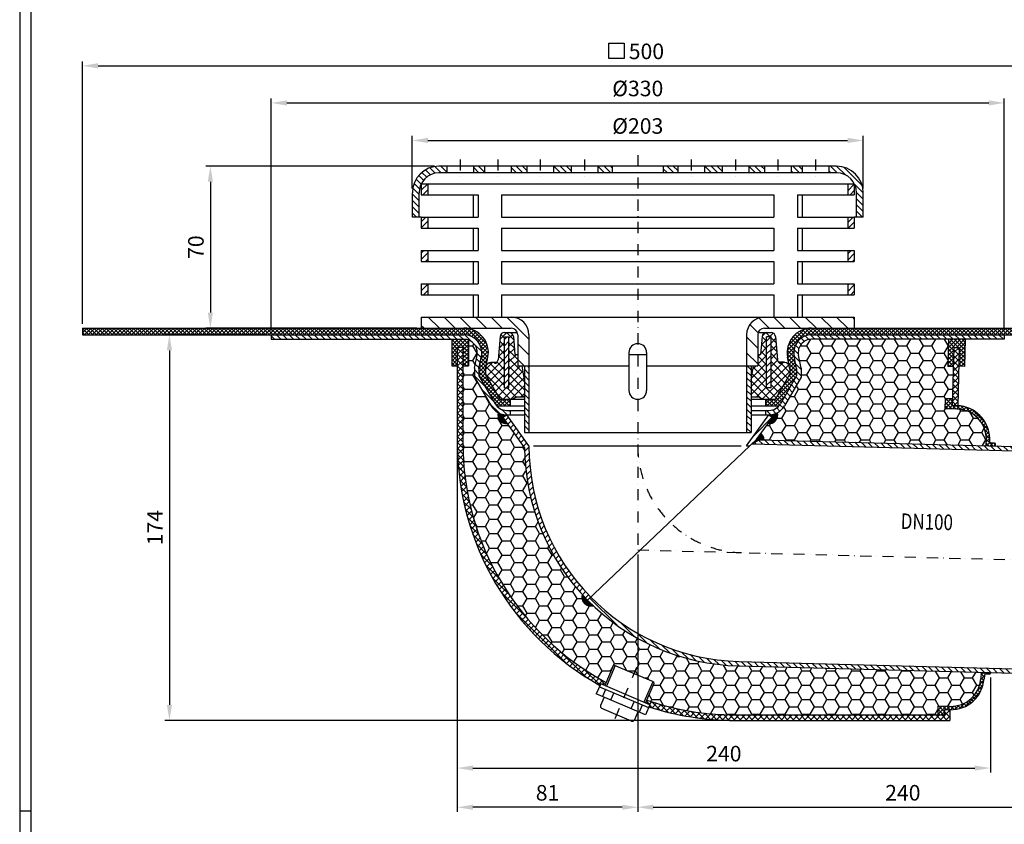
# Model space of a CAD drawing. Extents: x 0 to 3325, y 0 to 4825.
# Drawn here: x 0 to 2217, y 1020 to 2830 of the extents above; entities that cross this region are included whole.
import ezdxf

# ---------------------------------------------------------------- set-up
doc = ezdxf.new("R2010")
doc.units = 0
doc.header["$LTSCALE"] = 50
doc.header["$MEASUREMENT"] = 0
doc.linetypes.add('STRICHPUNKT', pattern=[1, 0.5, -0.25, 0, -0.25])
for name, color, linetype in [('BEM', 7, 'Continuous'), ('HILF', 2, 'Continuous'), ('MITTEL', 2, 'STRICHPUNKT'), ('SCHRAFF', 7, 'Continuous'), ('STEMPEL', 3, 'Continuous'), ('TEXT', 7, 'Continuous')]:
    doc.layers.add(name, color=color, linetype=linetype)
doc.styles.add('GREEKS', font='SIMPLEX.shx', dxfattribs={"width": 0.8})
doc.styles.get("Standard").update_dxf_attribs({"font": 'simplex.shx', "width": 0.8})
doc.dimstyles.get("Standard").update_dxf_attribs({"dimtxt": 0.18, "dimasz": 0.18, "dimexe": 0.18, "dimexo": 0.0625, "dimgap": 0.09, "dimtad": 0, "dimtih": 1, "dimtoh": 1, "dimdec": 4, "dimzin": 0, "dimdsep": 46, "dimtxsty": 'Standard', "dimcen": 0.09, "dimadec": 0, "dimazin": 0, "dimtfac": 1, "dimtdec": 4, "dimtofl": 0, "dimtmove": 0, "dimatfit": 3, "dimfxl": 0, "dimtolj": 1, "dimtzin": 0, "dimarcsym": 0})
pattern_1 = [(0, (-432.83895, 261.16553), (0, 0.5), [])]
pattern_2 = [(45, (-432.839, 261.166), (-7.071068, 7.071068), [])]
pattern_3 = [(135, (-432.839, 261.166), (-7.071068, -7.071068), [])]

# ---------------------------------------------------------------- blocks, each defined once
blk = doc.blocks.new('*D1')
at = {"layer": 'BEM', "color": 0, "lineweight": -2}
for p, q in [((2119.3, 4383.5), (3172.2, 4383.5)), ((3162.2, 4348.5), (3162.2, 218.5)), ((3020.3, 183.5), (3172.2, 183.5))]:
    blk.add_line(p, q, dxfattribs=at)
at = {"layer": 'BEM', "color": 0}
for points in [[(3156.4, 4348.5), (3168, 4348.5), (3162.2, 4383.5)], [(3156.4, 218.5), (3168, 218.5), (3162.2, 183.5)]]:
    blk.add_solid(points, dxfattribs=at)
at = {"layer": 'Defpoints', "color": 0}
for p in [(2109.3, 4383.5), (3010.3, 183.5), (3162.2, 183.5)]:
    blk.add_point(p, dxfattribs=at)
at = {"layer": 'BEM', "color": 1, "insert": (3129.7, 2283.5), "char_height": 35, "attachment_point": 5, "rotation": 90}
blk.add_mtext('\\A1;4200', dxfattribs=at)
blk = doc.blocks.new('*D3')
at = {"layer": 'BEM', "color": 0, "lineweight": -2}
for p, q in [((883.9, 2450.6), (883.9, 2568.5)), ((918.9, 2558.5), (1863.9, 2558.5)), ((1898.9, 2450.6), (1898.9, 2568.5))]:
    blk.add_line(p, q, dxfattribs=at)
at = {"layer": 'BEM', "color": 0}
for points in [[(918.9, 2564.3), (918.9, 2552.6), (883.9, 2558.5)], [(1863.9, 2564.3), (1863.9, 2552.6), (1898.9, 2558.5)]]:
    blk.add_solid(points, dxfattribs=at)
at = {"layer": 'Defpoints', "color": 0}
for p in [(1898.9, 2558.5), (883.9, 2440.6), (1898.9, 2440.6)]:
    blk.add_point(p, dxfattribs=at)
at = {"layer": 'BEM', "color": 1, "insert": (1391.4, 2591), "char_height": 35, "attachment_point": 5}
blk.add_mtext('\\A1;%%c203', dxfattribs=at)
blk = doc.blocks.new('*D4')
at = {"layer": 'BEM', "color": 0, "lineweight": -2}
for p, q in [((141.4, 2146.2), (141.4, 2736.4)), ((176.4, 2726.4), (2606.4, 2726.4)), ((2641.4, 2146.2), (2641.4, 2736.4))]:
    blk.add_line(p, q, dxfattribs=at)
at = {"layer": 'BEM', "color": 0}
for points in [[(176.4, 2732.2), (176.4, 2720.6), (141.4, 2726.4)], [(2606.4, 2732.2), (2606.4, 2720.6), (2641.4, 2726.4)]]:
    blk.add_solid(points, dxfattribs=at)
at = {"layer": 'Defpoints', "color": 0}
for p in [(2641.4, 2726.4), (141.4, 2136.2), (2641.4, 2136.2)]:
    blk.add_point(p, dxfattribs=at)
at = {"layer": 'BEM', "color": 1, "insert": (1410.9, 2758.9), "char_height": 35, "attachment_point": 5}
blk.add_mtext('\\A1;500', dxfattribs=at)
blk = doc.blocks.new('*D5')
at = {"layer": 'BEM', "color": 0, "lineweight": -2}
for p, q in [((566.4, 2131.2), (566.4, 2652.9)), ((601.4, 2642.9), (2181.4, 2642.9)), ((2216.4, 2131.2), (2216.4, 2652.9))]:
    blk.add_line(p, q, dxfattribs=at)
at = {"layer": 'BEM', "color": 0}
for points in [[(601.4, 2648.7), (601.4, 2637.1), (566.4, 2642.9)], [(2181.4, 2648.7), (2181.4, 2637.1), (2216.4, 2642.9)]]:
    blk.add_solid(points, dxfattribs=at)
at = {"layer": 'Defpoints', "color": 0}
for p in [(2216.4, 2642.9), (566.4, 2121.2), (2216.4, 2121.2)]:
    blk.add_point(p, dxfattribs=at)
at = {"layer": 'BEM', "color": 1, "insert": (1391.4, 2675.4), "char_height": 35, "attachment_point": 5}
blk.add_mtext('\\A1;%%c330', dxfattribs=at)
blk = doc.blocks.new('*D6')
at = {"layer": 'BEM', "color": 0, "lineweight": -2}
for p, q in [((933.9, 2500.6), (419.2, 2500.6)), ((429.2, 2465.6), (429.2, 2171.2)), ((893.9, 2136.2), (419.2, 2136.2))]:
    blk.add_line(p, q, dxfattribs=at)
at = {"layer": 'BEM', "color": 0}
for points in [[(423.4, 2465.6), (435.1, 2465.6), (429.2, 2500.6)], [(423.4, 2171.2), (435.1, 2171.2), (429.2, 2136.2)]]:
    blk.add_solid(points, dxfattribs=at)
at = {"layer": 'Defpoints', "color": 0}
for p in [(943.9, 2500.6), (429.2, 2136.2), (903.9, 2136.2)]:
    blk.add_point(p, dxfattribs=at)
at = {"layer": 'BEM', "color": 1, "insert": (396.7, 2318.4), "char_height": 35, "attachment_point": 5, "rotation": 90}
blk.add_mtext('\\A1;70', dxfattribs=at)
blk = doc.blocks.new('*X11')
at = {"color": 0}
for p, q in [((415.64, 330.79), (421.29, 336.43)), ((415.69, 332.61), (419.52, 336.43)), ((418.16, 331.37), (415.72, 333.81)), ((415.74, 334.42), (417.75, 336.43)), ((418.55, 332.75), (415.77, 335.53)), ((415.79, 336.24), (415.98, 336.43)), ((420.32, 332.75), (416.64, 336.43)), ((423.17, 331.67), (418.4, 336.43)), ((419.37, 332.75), (423.05, 336.43)), ((423.22, 333.39), (420.17, 336.43)), ((420.64, 330.48), (423.21, 333.05)), ((420.69, 332.3), (423.25, 334.87)), ((423.26, 335.11), (421.94, 336.43)), ((415.55, 327.16), (418.12, 329.73)), ((418.03, 326.2), (415.59, 328.64)), ((415.6, 328.98), (418.17, 331.54)), ((418.07, 327.93), (415.63, 330.36)), ((418.12, 329.65), (415.68, 332.09)), ((420.54, 326.85), (423.11, 329.42)), ((420.59, 328.67), (423.16, 331.24)), ((423.04, 326.5), (420.6, 328.93)), ((423.08, 328.22), (420.64, 330.66)), ((423.13, 329.94), (420.69, 332.38)), ((415.5, 325.35), (418.07, 327.91)), ((416.48, 324.22), (415.5, 325.2)), ((417.98, 324.48), (415.54, 326.92)), ((416.15, 324.23), (418.02, 326.1)), ((417.87, 324.18), (417.97, 324.28)), ((420.5, 325.04), (423.06, 327.6)), ((421.72, 324.28), (420.51, 325.49)), ((422.99, 324.78), (420.55, 327.21)), ((421.51, 324.28), (423.02, 325.79))]:
    blk.add_line(p, q, dxfattribs=at)
blk = doc.blocks.new('*D12')
at = {"layer": 'BEM', "color": 0, "lineweight": -2}
for p, q in [((985.2, 1868.7), (985.2, 1136.5)), ((2185.1, 1350.1), (2185.1, 1136.5)), ((1020.2, 1146.5), (2150.1, 1146.5))]:
    blk.add_line(p, q, dxfattribs=at)
at = {"layer": 'BEM', "color": 0}
for points in [[(1020.2, 1152.3), (1020.2, 1140.7), (985.2, 1146.5)], [(2150.1, 1152.3), (2150.1, 1140.7), (2185.1, 1146.5)]]:
    blk.add_solid(points, dxfattribs=at)
at = {"layer": 'Defpoints', "color": 0}
for p in [(985.2, 1878.7), (2185.1, 1360.1), (2185.1, 1146.5)]:
    blk.add_point(p, dxfattribs=at)
at = {"layer": 'BEM', "color": 1, "insert": (1585.2, 1179), "char_height": 35, "attachment_point": 5}
blk.add_mtext('\\A1;240', dxfattribs=at)
blk = doc.blocks.new('*D13')
at = {"layer": 'BEM', "color": 0, "lineweight": -2}
for p, q in [((1391.4, 1627.3), (1391.4, 1048.4)), ((2584.7, 1596.1), (2584.7, 1048.4)), ((1426.4, 1058.4), (2549.7, 1058.4))]:
    blk.add_line(p, q, dxfattribs=at)
at = {"layer": 'BEM', "color": 0}
for points in [[(1426.4, 1064.2), (1426.4, 1052.6), (1391.4, 1058.4)], [(2549.7, 1064.2), (2549.7, 1052.6), (2584.7, 1058.4)]]:
    blk.add_solid(points, dxfattribs=at)
at = {"layer": 'Defpoints', "color": 0}
for p in [(1391.4, 1637.3), (2584.7, 1606.1), (2584.7, 1058.4)]:
    blk.add_point(p, dxfattribs=at)
at = {"layer": 'BEM', "color": 1, "insert": (1988.1, 1090.9), "char_height": 35, "attachment_point": 5}
blk.add_mtext('\\A1;240', dxfattribs=at)
blk = doc.blocks.new('*D14')
at = {"layer": 'BEM', "color": 0, "lineweight": -2}
for p, q in [((556.4, 2121.2), (327.1, 2121.2)), ((337.1, 2086.2), (337.1, 1288.7)), ((1600.2, 1253.7), (327.1, 1253.7))]:
    blk.add_line(p, q, dxfattribs=at)
at = {"layer": 'BEM', "color": 0}
for points in [[(331.3, 2086.2), (342.9, 2086.2), (337.1, 2121.2)], [(331.3, 1288.7), (342.9, 1288.7), (337.1, 1253.7)]]:
    blk.add_solid(points, dxfattribs=at)
at = {"layer": 'Defpoints', "color": 0}
for p in [(566.4, 2121.2), (337.1, 1253.7), (1610.2, 1253.7)]:
    blk.add_point(p, dxfattribs=at)
at = {"layer": 'BEM', "color": 1, "insert": (304.6, 1687.4), "char_height": 35, "attachment_point": 5, "rotation": 90}
blk.add_mtext('\\A1;174', dxfattribs=at)
blk = doc.blocks.new('*D15')
at = {"layer": 'Defpoints', "color": 0}
for p in [(985.2, 1878.7), (1391.4, 1637.3), (985.2, 1058.3)]:
    blk.add_point(p, dxfattribs=at)
at = {"layer": 'SCHRAFF', "color": 0, "lineweight": -2}
for p, q in [((985.2, 1868.7), (985.2, 1048.3)), ((1391.4, 1627.3), (1391.4, 1048.3)), ((1356.4, 1058.3), (1020.2, 1058.3))]:
    blk.add_line(p, q, dxfattribs=at)
at = {"layer": 'SCHRAFF', "color": 0}
for points in [[(1020.2, 1064.1), (1020.2, 1052.5), (985.2, 1058.3)], [(1356.4, 1064.1), (1356.4, 1052.5), (1391.4, 1058.3)]]:
    blk.add_solid(points, dxfattribs=at)
at = {"layer": 'SCHRAFF', "color": 1, "insert": (1188.3, 1090.8), "char_height": 35, "attachment_point": 5}
blk.add_mtext('\\A1;81', dxfattribs=at)
blk = doc.blocks.new('*X10')
at = {"color": 0}
for p, q in [((192.18, 331.84), (196.78, 336.43)), ((192.18, 333.6), (195.01, 336.43)), ((192.18, 335.37), (193.24, 336.43)), ((195.63, 332.93), (192.18, 336.38)), ((194.68, 332.11), (192.18, 334.61)), ((194.68, 330.34), (192.18, 332.84)), ((192.18, 330.07), (194.68, 332.57)), ((199.68, 330.65), (193.9, 336.43)), ((195.05, 332.93), (198.49, 336.38)), ((199.68, 332.41), (195.67, 336.43)), ((196.81, 332.93), (199.68, 335.8)), ((197.18, 331.53), (199.68, 334.03)), ((199.68, 334.18), (197.43, 336.43)), ((199.68, 335.95), (199.47, 336.16)), ((194.68, 328.58), (192.18, 331.08)), ((192.18, 328.3), (194.68, 330.8)), ((194.68, 326.81), (192.18, 329.31)), ((192.18, 326.53), (194.68, 329.03)), ((197.18, 329.77), (199.68, 332.27)), ((199.68, 328.88), (197.18, 331.38)), ((197.18, 328), (199.68, 330.5)), ((199.68, 327.11), (197.18, 329.61)), ((197.18, 326.23), (199.68, 328.73)), ((194.68, 325.04), (192.18, 327.54)), ((192.18, 324.77), (194.68, 327.27)), ((193.52, 324.43), (192.18, 325.77)), ((193.62, 324.43), (194.68, 325.5)), ((199.68, 325.34), (197.18, 327.84)), ((197.18, 324.46), (199.68, 326.96)), ((198.83, 324.43), (197.18, 326.08)), ((198.92, 324.43), (199.68, 325.19))]:
    blk.add_line(p, q, dxfattribs=at)

msp = doc.modelspace()

# ---------------------------------------------------------------- hatches: boundary and pattern name
at = {"layer": 'SCHRAFF'}
h = msp.add_hatch(dxfattribs=at)
h.set_pattern_fill('_USER', color=256, scale=10, angle=135, style=0, pattern_type=0)
h.set_pattern_definition(pattern_3)
h.paths.add_polyline_path([(1883.918, 2440.555), (1883.918, 2385.555), (1898.918, 2385.555), (1898.918, 2440.555, 0.41421356), (1838.918, 2500.555), (1821.418, 2500.555), (1821.418, 2485.555), (1838.918, 2485.555, -0.41421356)])
h.paths.add_polyline_path([(1736.418, 2500.555), (1736.418, 2485.555), (1761.418, 2485.555), (1761.418, 2500.555)])
h.paths.add_polyline_path([(1641.418, 2500.555), (1641.418, 2485.555), (1676.418, 2485.555), (1676.418, 2500.555)])
h.paths.add_polyline_path([(1541.418, 2500.555), (1541.418, 2485.555), (1581.418, 2485.555), (1581.418, 2500.555)])
h.paths.add_polyline_path([(1481.418, 2500.555), (1448.918, 2500.555), (1448.918, 2485.555), (1481.418, 2485.555)])
h.paths.add_polyline_path([(1333.918, 2500.555), (1301.418, 2500.555), (1301.418, 2485.555), (1333.918, 2485.555)])
h.paths.add_polyline_path([(1241.418, 2485.555), (1241.418, 2500.555), (1201.418, 2500.555), (1201.418, 2485.555)])
h.paths.add_polyline_path([(1141.418, 2485.555), (1141.418, 2500.555), (1106.418, 2500.555), (1106.418, 2485.555)])
h.paths.add_polyline_path([(1021.418, 2500.555), (1021.418, 2485.555), (1046.418, 2485.555), (1046.418, 2500.555)])
h.paths.add_polyline_path([(943.918, 2500.555, 0.41421356), (883.918, 2440.555), (883.918, 2385.555), (898.918, 2385.555), (898.918, 2440.555, -0.41421356), (943.918, 2485.555), (961.418, 2485.555), (961.418, 2500.555)])
h = msp.add_hatch(dxfattribs=at)
h.set_pattern_fill('_USER', color=256, scale=10, angle=45, style=0, pattern_type=0)
h.set_pattern_definition(pattern_2)
h.paths.add_polyline_path([(1863.918, 2436.171), (1878.918, 2436.171), (1878.918, 2461.171), (1863.918, 2461.171)])
h.paths.add_polyline_path([(1863.918, 2361.171), (1878.918, 2361.171), (1878.918, 2386.171), (1863.918, 2386.171)])
h.paths.add_polyline_path([(1878.918, 2311.171), (1863.918, 2311.171), (1863.918, 2286.171), (1878.918, 2286.171)])
h.paths.add_polyline_path([(1878.918, 2236.171), (1863.918, 2236.171), (1863.918, 2211.171), (1878.918, 2211.171)])
h.paths.add_polyline_path([(903.918, 2211.171), (918.918, 2211.171), (918.918, 2236.171), (903.918, 2236.171)])
h.paths.add_polyline_path([(918.918, 2311.171), (903.918, 2311.171), (903.918, 2286.171), (918.918, 2286.171)])
h.paths.add_polyline_path([(918.918, 2386.171), (903.918, 2386.171), (903.918, 2361.171), (918.918, 2361.171)])
h.paths.add_polyline_path([(918.918, 2461.171), (903.918, 2461.171), (903.918, 2436.171), (918.918, 2436.171)])
h = msp.add_hatch(dxfattribs=at)
h.set_pattern_fill('_USER', color=256, scale=25, angle=135, style=0, pattern_type=0)
h.set_pattern_definition([(135, (-432.84, 261.166), (-17.67767, -17.67767), [])])
h.paths.add_polyline_path([(1878.918, 2136.171), (1878.918, 2161.171), (1676.418, 2161.171, 0.41421356), (1636.418, 2121.171), (1636.418, 2051.171), (1661.418, 2051.171), (1661.418, 2121.171, -0.41421356), (1676.418, 2136.171)])
h.paths.add_polyline_path([(1106.418, 2136.171, -0.41421356), (1121.418, 2121.171), (1121.418, 2051.171), (1146.418, 2051.171), (1146.418, 2121.171, 0.41421356), (1106.418, 2161.171), (903.918, 2161.171), (903.918, 2136.171)])
h = msp.add_hatch(dxfattribs=at)
h.set_pattern_fill('NET', color=256, scale=50, angle=45, style=0)
h.set_pattern_definition([(45, (-432.839, 261.1655), (-4.419417, 4.419417), []), (135, (-432.839, 261.1655), (-4.419417, -4.419417), [])])
h.paths.add_polyline_path([(1782.676, 2136.171, 0.47163062), (1728.687, 2070.676), (1733.918, 2043.763), (1733.918, 2032.869), (1701.418, 1976.578), (1678.918, 1976.578), (1678.918, 1961.578), (1709.467, 1961.578, 0.04705184), (1712.73, 1966.171), (1748.918, 2028.85), (1748.918, 2045.208), (1743.411, 2073.538, -0.47163062), (1782.676, 2121.171), (2641.418, 2121.171), (2641.418, 2136.171)])
h.paths.add_polyline_path([(1000.16, 2121.171, -0.47163062), (1039.425, 2073.538), (1033.918, 2045.208), (1033.918, 2028.85), (1070.106, 1966.171, 0.04705184), (1073.368, 1961.578), (1103.918, 1961.578), (1103.918, 1976.578), (1081.418, 1976.578), (1048.918, 2032.869), (1048.918, 2043.763), (1054.149, 2070.676, 0.47163062), (1000.16, 2136.171), (903.918, 2136.171), (141.418, 2136.171), (141.418, 2121.171)])
h = msp.add_hatch(dxfattribs=at)
h.set_pattern_fill('_USER', color=256, scale=10, angle=135, style=0, pattern_type=0)
h.set_pattern_definition(pattern_3)
h.paths.add_polyline_path([(2216.418, 2111.171), (2216.418, 2121.171), (1782.676, 2121.171, 0.47163062), (1743.411, 2073.538), (1748.918, 2045.208), (1748.918, 2028.85), (1712.73, 1966.171, -0.26794919), (1686.749, 1951.171), (1678.918, 1951.171), (1678.918, 1941.171), (1686.749, 1941.171, 0.26794919), (1721.39, 1961.171), (1758.918, 2026.171), (1758.918, 2046.171), (1753.227, 2075.446, -0.47163062), (1782.676, 2111.171)])
h.paths.add_polyline_path([(1000.16, 2111.171, -0.47163062), (1029.608, 2075.446), (1023.918, 2046.171), (1023.918, 2026.171), (1061.446, 1961.171, 0.27018221), (1096.42, 1941.172), (1096.418, 1941.171), (1103.918, 1941.171), (1103.918, 1951.171), (1096.087, 1951.171, -0.26794919), (1070.106, 1966.171), (1033.918, 2028.85), (1033.918, 2045.208), (1039.425, 2073.538, 0.47163062), (1000.16, 2121.171), (566.418, 2121.171), (566.418, 2111.171)])
h = msp.add_hatch(dxfattribs=at)
h.set_pattern_fill('HONEY', color=256, scale=150, style=0)
h.set_pattern_definition([(0, (-432.839, 261.166), (28.125, 16.23798), [18.75, -37.5]), (120, (-432.839, 261.166), (-28.125, 16.23798), [18.75, -37.5]), (60, (-432.839, 261.166), (6e-08, 32.47595), [-37.5, 18.75])])
h.paths.add_polyline_path([(1136.428, 1867.951), (1098.348, 1921.264, -0.51804257), (1077.012, 1946.011, -0.13840527), (1061.446, 1961.171), (1031.378, 2013.249), (997.668, 1995.684), (997.668, 1878.671, 0.21772994), (1209.407, 1415.478), (1313.407, 1491.817, -0.01524427), (1290.882, 1511.902, -0.5892546), (1266.355, 1536.858, -0.18581978)])
h.paths.add_polyline_path([(1313.407, 1491.817), (1209.407, 1415.478, 0.05501413), (1320.06, 1339.232), (1335.834, 1376.142), (1339.115, 1377.458), (1426.472, 1340.126), (1427.789, 1336.845), (1411.707, 1299.214, 0.08268092), (1610.168, 1266.171), (2066.545, 1266.171), (2066.984, 1286.012), (2094.455, 1285.293, 0.39895955), (2163.514, 1347.473), (2164.165, 1362.009), (1618.502, 1376.298, -0.16948197)])
h.paths.add_polyline_path([(1023.918, 2026.171), (1023.918, 2046.171), (1029.608, 2075.446, 0.37146058), (1010.168, 2109.452), (1010.168, 2051.171), (997.668, 2051.171), (997.668, 1995.684), (1031.378, 2013.249)])
h = msp.add_hatch(dxfattribs=at)
h.set_pattern_fill('NET', color=256, scale=100, angle=45, style=0)
h.set_pattern_definition([(45, (-432.839, 261.166), (-8.838835, 8.838835), []), (135, (-432.839, 261.166), (-8.838835, -8.838835), [])])
h.paths.add_polyline_path([(1733.918, 2032.869), (1733.918, 2043.763), (1732.088, 2053.176), (1729.172, 2055.921, 0.32162447), (1714.727, 2057.849, -0.32898777), (1708.853, 2058.713, -0.17727863), (1705.936, 2064.939), (1701.342, 2117.449, 0.38887873), (1691.38, 2126.578), (1681.456, 2126.578, 0.38887873), (1671.494, 2117.449), (1667.915, 2076.536, 0.13460976), (1661.418, 2075.314), (1661.418, 2051.171), (1651.926, 2051.171), (1646.418, 2019.934), (1646.418, 1981.578), (1663.918, 1981.578), (1672.578, 1976.578), (1701.418, 1976.578)])
h.paths.add_polyline_path([(1681.418, 2116.578), (1691.418, 2116.578), (1691.418, 2001.578), (1681.418, 2001.578)], flags=16)
h.paths.add_polyline_path([(1136.418, 2019.934), (1130.91, 2051.171), (1121.418, 2051.171), (1121.418, 2075.314, 0.13460976), (1114.921, 2076.536), (1111.342, 2117.449, 0.38887873), (1101.38, 2126.578), (1091.456, 2126.578, 0.38887873), (1081.494, 2117.449), (1076.9, 2064.939, -0.17727863), (1073.983, 2058.713, -0.32898777), (1068.109, 2057.849, 0.32162447), (1053.664, 2055.921), (1050.748, 2053.176), (1048.918, 2043.763), (1048.918, 2032.869), (1081.418, 1976.578), (1110.258, 1976.578), (1118.918, 1981.578), (1136.418, 1981.578)])
h.paths.add_polyline_path([(1101.418, 2001.578), (1091.418, 2001.578), (1091.418, 2116.578), (1101.418, 2116.578)], flags=16)
h = msp.add_hatch(dxfattribs=at)
h.set_pattern_fill('_USER', color=256, scale=10, angle=45, style=0, pattern_type=0)
h.set_pattern_definition(pattern_2)
h.paths.add_polyline_path([(1681.418, 2001.578), (1691.418, 2001.578), (1691.418, 2116.578), (1681.418, 2116.578)])
h.paths.add_polyline_path([(1091.418, 2001.578), (1101.418, 2001.578), (1101.418, 2116.578), (1091.418, 2116.578)])
h = msp.add_hatch(dxfattribs=at)
h.set_pattern_fill('HONEY', color=256, scale=150, style=0)
h.set_pattern_definition([(0, (-1818.571, 261.166), (28.125, 16.237976), [18.75, -37.5]), (120, (-1818.571, 261.166), (-28.125, 16.237976), [18.75, -37.5]), (60, (-1818.571, 261.166), (6e-08, 32.47595), [-37.5, 18.75])])
h.paths.add_polyline_path([(2101.613, 2049.905), (2089.117, 2050.232), (2090.713, 2111.171), (1782.676, 2111.171, 0.47163062), (1753.227, 2075.446), (1758.918, 2046.171), (1758.918, 2026.171), (1721.39, 1961.171, -0.13840527), (1705.823, 1946.011, -0.51804257), (1684.488, 1921.264), (1668.691, 1899.148, -0.25194053), (1675.659, 1884.976), (2175.997, 1871.874), (2176.089, 1883.956, 0.41821986), (2110.515, 1954.22), (2083.611, 1954.924), (2084.292, 1977.414), (2099.704, 1977.011)])
h = msp.add_hatch(dxfattribs=at)
h.set_pattern_fill('NET', color=256, scale=75, angle=45, style=0)
h.set_pattern_definition([(45, (-432.839, 261.1655), (-6.629126, 6.629126), []), (135, (-432.839, 261.1655), (-6.629126, -6.629126), [])])
h.paths.add_polyline_path([(2115.243, 2092.747), (2102.735, 2092.748), (2099.311, 1962.016), (2111.811, 1961.689)])
h.paths.add_polyline_path([(997.668, 2093.671), (985.168, 2093.671), (985.168, 1878.671, 0.27221294), (1306.311, 1332.506), (1307.921, 1336.275), (1319.107, 1337.002), (1320.06, 1339.232, -0.27605067), (997.668, 1878.671)])
h.paths.add_polyline_path([(2094.259, 1277.795), (2081.806, 1278.121), (2081.548, 1266.171), (1610.168, 1266.171, -0.08268092), (1411.707, 1299.214), (1411.062, 1297.705), (1418.267, 1289.118), (1416.294, 1284.501, 0.07901418), (1610.168, 1253.671), (2093.726, 1253.671)])
h = msp.add_hatch(dxfattribs=at)
h.set_pattern_fill('_USER', color=256, scale=10, angle=135, style=0, pattern_type=0)
h.set_pattern_definition(pattern_3)
h.paths.add_polyline_path([(1646.418, 2051.171), (1636.418, 2051.171), (1636.418, 1901.171), (1646.418, 1901.171)])
h.paths.add_polyline_path([(1136.418, 1901.171), (1146.418, 1901.171), (1146.418, 2051.171), (1136.418, 2051.171)])
h = msp.add_hatch(dxfattribs=at)
h.set_pattern_fill('NET', color=256, scale=50, angle=45, style=0)
h.set_pattern_definition([(45, (-432.839, 261.1655), (-4.419417, 4.419417), []), (135, (-432.839, 261.1655), (-4.419417, -4.419417), [])])
h.paths.add_polyline_path([(2099.704, 1977.011), (2084.292, 1977.414), (2083.611, 1954.924), (2110.312, 1954.225, -0.39939558), (2176.123, 1888.513), (2175.997, 1871.874), (2196.976, 1871.325), (2197.051, 1874.723, 0.41301598), (2194.617, 1877.278), (2186.284, 1877.496, -0.39895866), (2183.851, 1879.93), (2183.621, 1888.709, 0.39895955), (2110.61, 1961.72), (2099.311, 1962.016)])
h.paths.add_polyline_path([(2185.135, 1360.149), (2185.174, 1361.459), (2164.165, 1362.009), (2163.514, 1347.473, -0.39895955), (2094.455, 1285.293), (2066.984, 1286.012), (2066.545, 1266.171), (2081.548, 1266.171), (2081.806, 1278.121), (2094.259, 1277.795, 0.39895955), (2170.991, 1346.885), (2171.68, 1355.64, -0.39895866), (2174.238, 1357.943), (2182.57, 1357.725, 0.41301598)])
h = msp.add_hatch(dxfattribs=at)
h.set_pattern_fill('_USER', color=256, scale=0.5, style=0, pattern_type=0)
h.set_pattern_definition(pattern_1)
h.paths.add_polyline_path([(1694.555, 1935.358), (1684.488, 1921.264, 0.51804257), (1705.823, 1946.011, -0.1249115), (1686.749, 1941.171), (1686.418, 1941.171)])
h.paths.add_polyline_path([(1098.348, 1921.264), (1088.281, 1935.358), (1096.418, 1941.171), (1096.087, 1941.171, -0.1249115), (1077.012, 1946.011, 0.51804257)])
h = msp.add_hatch(dxfattribs=at)
h.set_pattern_fill('_USER', color=256, scale=10, angle=45, style=0, pattern_type=0)
h.set_pattern_definition(pattern_2)
h.paths.add_polyline_path([(1146.418, 1871.171), (1096.418, 1941.171), (1088.281, 1935.358), (1136.428, 1867.951, 0.19488543), (1278.275, 1524.288), (1285.53, 1531.173, -0.19666546)])
h.paths.add_polyline_path([(1636.418, 1871.171), (1643.813, 1871.171), (1659.004, 1885.587), (1694.555, 1935.358), (1686.418, 1941.171)])
h = msp.add_hatch(dxfattribs=at)
h.set_pattern_fill('_USER', color=256, scale=0.5, style=0, pattern_type=0)
h.set_pattern_definition(pattern_1)
h.paths.add_polyline_path([(1675.659, 1884.976, 0.25194053), (1668.691, 1899.148), (1659.004, 1885.587), (1648.746, 1875.852), (1664.49, 1885.268)])
h.paths.add_polyline_path([(1278.275, 1524.288, -0.00874883), (1266.355, 1536.858, 0.5892546), (1290.882, 1511.902, -0.00892592)])
h = msp.add_hatch(dxfattribs=at)
h.set_pattern_fill('_USER', color=256, scale=10, angle=135, style=0, pattern_type=0)
h.set_pattern_definition(pattern_3)
h.paths.add_polyline_path([(1664.49, 1885.268), (1648.746, 1875.852), (1648.566, 1875.682), (2516.177, 1852.963), (2590.98, 1844.44), (2591.243, 1854.475), (2516.875, 1862.948)])
h.paths.add_polyline_path([(1618.764, 1386.294, -0.19436023), (1285.53, 1531.173), (1278.275, 1524.288, 0.19445212), (1618.502, 1376.298), (2503.525, 1353.122), (2578.234, 1357.692), (2578.497, 1367.727), (2503.351, 1363.13)])

# ---------------------------------------------------------------- linework, layer by layer
at = {"layer": 'BEM', "color": 1}
for p, q in [((1325.906, 2742.691), (1325.906, 2777.691)), ((1325.906, 2777.691), (1360.906, 2777.691)), ((1360.906, 2777.691), (1360.906, 2742.691)), ((1360.906, 2742.691), (1325.906, 2742.691))]:
    msp.add_line(p, q, dxfattribs=at)
at = {"layer": 'BEM'}
for p, q in [((1898.918, 2385.555), (1898.918, 2440.555)), ((0, 1050), (25, 1050))]:
    msp.add_line(p, q, dxfattribs=at)
at = {"layer": 'Defpoints', "color": 0, "linetype": 'ByBlock'}
msp.add_point((897.235, 2478.248), dxfattribs=at)
at = {"layer": 'HILF'}
for p, q in [((0, 4825), (0, 0)), ((1156.418, 1871.171), (1624.129, 1871.171)), ((1340.494, 1376.869), (1320.795, 1330.773)), ((1425.093, 1340.716), (1405.394, 1294.62))]:
    msp.add_line(p, q, dxfattribs=at)
at = {"layer": 'MITTEL'}
for p, q in [((991.418, 2515.555), (991.418, 2470.555)), ((1076.418, 2515.555), (1076.418, 2470.555)), ((1171.418, 2515.555), (1171.418, 2470.555)), ((1271.418, 2515.555), (1271.418, 2470.555)), ((1391.418, 2525.555), (1391.418, 1637.331)), ((1511.418, 2515.555), (1511.418, 2470.555)), ((1611.418, 2515.555), (1611.418, 2470.555)), ((1706.418, 2515.555), (1706.418, 2470.555)), ((1791.418, 2515.555), (1791.418, 2470.555)), ((1791.418, 2515.555), (1791.418, 2470.555)), ((1391.418, 1637.331), (2609.73, 1605.429)), ((1388.688, 1372.586), (1337.551, 1252.925))]:
    msp.add_line(p, q, dxfattribs=at)
msp.add_arc((1631.46, 1871.171), 240.043, 180, 268.5, dxfattribs=at)
at = {"layer": 'SCHRAFF'}
msp.add_line((1337.551, 1252.925), (1337.551, 1252.925), dxfattribs=at)
for centre, radius, start, end in [((1096.418, 1941.171), 20, 165.993359, 275.537678), ((1686.418, 1941.171), 20, 264.462322, 14.006641), ((1659.004, 1885.587), 16.666, 358.5, 54.462322), ((1285.53, 1531.173), 20, 163.486606, 285.522263)]:
    msp.add_arc(centre, radius, start, end, dxfattribs=at)
at = {"layer": 'STEMPEL'}
for p, q in [((25, 4800), (25, 25)), ((1838.918, 2500.555), (943.918, 2500.555)), ((1838.918, 2485.555), (943.918, 2485.555)), ((961.418, 2500.555), (961.418, 2485.555)), ((1021.418, 2500.555), (1021.418, 2485.555)), ((1046.418, 2500.555), (1046.418, 2485.555)), ((1106.418, 2500.555), (1106.418, 2485.555)), ((1141.418, 2500.555), (1141.418, 2485.555)), ((1201.418, 2500.555), (1201.418, 2485.555)), ((1241.418, 2500.555), (1241.418, 2485.555)), ((1301.418, 2500.555), (1301.418, 2485.555)), ((1333.918, 2500.555), (1333.918, 2485.555)), ((1448.918, 2500.555), (1448.918, 2485.555)), ((1481.418, 2500.555), (1481.418, 2485.555)), ((1541.418, 2500.555), (1541.418, 2485.555)), ((1581.418, 2500.555), (1581.418, 2485.555)), ((1641.418, 2500.555), (1641.418, 2485.555)), ((1676.418, 2500.555), (1676.418, 2485.555)), ((1736.418, 2500.555), (1736.418, 2485.555)), ((1761.418, 2500.555), (1761.418, 2485.555)), ((1821.418, 2500.555), (1821.418, 2485.555)), ((903.918, 2461.171), (903.918, 2436.171)), ((903.918, 2461.171), (1878.918, 2461.171)), ((918.918, 2461.171), (918.918, 2436.171)), ((1863.918, 2461.171), (1863.918, 2436.171)), ((1878.918, 2461.171), (1878.918, 2436.171)), ((883.918, 2385.555), (883.918, 2440.555)), ((898.918, 2385.555), (898.918, 2440.555)), ((1883.918, 2385.555), (1883.918, 2440.555)), ((1898.918, 2385.555), (1898.918, 2440.555)), ((1898.918, 2385.555), (1898.918, 2440.555)), ((903.918, 2436.171), (1031.847, 2436.171)), ((1021.208, 2436.171), (1021.208, 2386.171)), ((1031.847, 2436.171), (1031.847, 2386.171)), ((1084.88, 2436.171), (1084.88, 2386.171)), ((1084.88, 2436.171), (1697.955, 2436.171)), ((1697.955, 2436.171), (1697.955, 2386.171)), ((1750.988, 2436.171), (1750.988, 2386.171)), ((1750.988, 2436.171), (1878.918, 2436.171)), ((1761.628, 2436.171), (1761.628, 2386.171)), ((903.918, 2385.555), (883.918, 2385.555)), ((903.918, 2386.171), (903.918, 2361.171)), ((903.918, 2386.171), (1031.847, 2386.171)), ((918.918, 2386.171), (918.918, 2361.171)), ((1084.88, 2386.171), (1697.955, 2386.171)), ((1750.988, 2386.171), (1878.918, 2386.171)), ((1863.918, 2386.171), (1863.918, 2361.171)), ((1878.918, 2386.171), (1878.918, 2361.171)), ((1898.918, 2385.555), (1878.918, 2385.555)), ((903.918, 2361.171), (1031.847, 2361.171)), ((1021.208, 2361.171), (1021.208, 2311.171)), ((1031.847, 2361.171), (1031.847, 2311.171)), ((1084.88, 2361.171), (1084.88, 2311.171)), ((1084.88, 2361.171), (1697.955, 2361.171)), ((1697.955, 2361.171), (1697.955, 2311.171)), ((1750.988, 2361.171), (1750.988, 2311.171)), ((1750.988, 2361.171), (1878.918, 2361.171)), ((1761.628, 2361.171), (1761.628, 2311.171)), ((903.918, 2311.171), (903.918, 2286.171)), ((903.918, 2311.171), (1031.847, 2311.171)), ((918.918, 2311.171), (918.918, 2286.171)), ((1084.88, 2311.171), (1697.955, 2311.171)), ((1750.988, 2311.171), (1878.918, 2311.171)), ((1863.918, 2311.171), (1863.918, 2286.171)), ((1878.918, 2311.171), (1878.918, 2286.171)), ((903.918, 2286.171), (1031.847, 2286.171)), ((1021.208, 2286.171), (1021.208, 2236.171)), ((1031.847, 2286.171), (1031.847, 2236.171)), ((1084.88, 2286.171), (1084.88, 2236.171)), ((1084.88, 2286.171), (1697.955, 2286.171)), ((1697.955, 2286.171), (1697.955, 2236.171)), ((1750.988, 2286.171), (1750.988, 2236.171)), ((1750.988, 2286.171), (1878.918, 2286.171)), ((1761.628, 2286.171), (1761.628, 2236.171)), ((903.918, 2236.171), (903.918, 2211.171)), ((903.918, 2236.171), (1031.847, 2236.171)), ((918.918, 2236.171), (918.918, 2211.171)), ((1084.88, 2236.171), (1697.955, 2236.171)), ((1750.988, 2236.171), (1878.918, 2236.171)), ((1863.918, 2236.171), (1863.918, 2211.171)), ((1878.918, 2236.171), (1878.918, 2211.171)), ((903.918, 2211.171), (1031.847, 2211.171)), ((1021.208, 2211.171), (1021.208, 2161.171)), ((1031.847, 2211.171), (1031.847, 2161.171)), ((1084.88, 2211.171), (1084.88, 2161.171)), ((1084.88, 2211.171), (1697.955, 2211.171)), ((1697.955, 2211.171), (1697.955, 2161.171)), ((1750.988, 2211.171), (1750.988, 2161.171)), ((1750.988, 2211.171), (1878.918, 2211.171)), ((1761.628, 2211.171), (1761.628, 2161.171)), ((903.918, 2161.171), (903.918, 2136.171)), ((903.918, 2161.171), (1878.918, 2161.171)), ((1878.918, 2161.171), (1878.918, 2136.171)), ((141.418, 2136.171), (141.418, 2121.171)), ((141.418, 2136.171), (1000.16, 2136.171)), ((903.918, 2136.171), (1106.418, 2136.171)), ((1676.418, 2136.171), (1878.918, 2136.171)), ((1782.676, 2136.171), (2641.418, 2136.171)), ((141.418, 2121.171), (1000.16, 2121.171)), ((566.418, 2121.171), (566.418, 2111.171)), ((566.418, 2111.171), (1000.16, 2111.171)), ((972.668, 2111.244), (972.668, 2051.171)), ((1010.168, 2109.452), (1010.168, 2051.171)), ((1081.494, 2117.449), (1076.9, 2064.939)), ((1091.418, 2116.578), (1101.418, 2116.578)), ((1091.418, 2001.578), (1091.418, 2116.578)), ((1091.456, 2126.578), (1120.409, 2126.578)), ((1101.418, 2001.578), (1101.418, 2116.578)), ((1111.342, 2117.449), (1114.917, 2076.578)), ((1662.426, 2126.578), (1691.38, 2126.578)), ((1671.494, 2117.449), (1667.918, 2076.578)), ((1691.418, 2116.578), (1681.418, 2116.578)), ((1681.418, 2001.578), (1681.418, 2116.578)), ((1691.418, 2001.578), (1691.418, 2116.578)), ((1701.342, 2117.449), (1705.936, 2064.939)), ((1782.676, 2121.171), (2641.418, 2121.171)), ((2216.418, 2111.171), (1782.676, 2111.171)), ((2090.713, 2111.171), (2089.117, 2050.232)), ((2128.23, 2111.171), (2126.634, 2050.232)), ((2216.418, 2121.171), (2216.418, 2111.171)), ((985.168, 2093.671), (985.168, 1878.671)), ((985.168, 2093.671), (997.668, 2093.671)), ((997.668, 2093.671), (997.668, 1878.671)), ((2102.735, 2092.748), (2099.311, 1962.016)), ((2102.735, 2092.748), (2115.243, 2092.747)), ((2115.243, 2092.747), (2111.811, 1961.698)), ((1023.918, 2046.171), (1029.608, 2075.446)), ((1033.918, 2045.208), (1039.425, 2073.538)), ((1048.918, 2043.763), (1054.149, 2070.676)), ((1114.917, 2076.578), (1121.418, 2076.578)), ((1371.418, 2081.171), (1371.418, 1996.171)), ((1371.418, 2076.578), (1411.418, 2076.578)), ((1411.418, 2081.171), (1411.418, 1996.171)), ((1661.418, 2076.578), (1667.918, 2076.578)), ((1733.918, 2043.763), (1728.687, 2070.676)), ((1748.918, 2045.208), (1743.411, 2073.538)), ((1758.918, 2046.171), (1753.227, 2075.446)), ((972.668, 2051.171), (985.168, 2051.171)), ((997.668, 2051.171), (1010.168, 2051.171)), ((1023.918, 2046.171), (1023.918, 2026.171)), ((1033.918, 2045.208), (1033.918, 2028.85)), ((1048.918, 2043.763), (1048.918, 2032.869)), ((1050.748, 2053.176), (1053.664, 2055.921)), ((1062.23, 2059.318), (1074.544, 2059.318)), ((1121.418, 2051.171), (1371.418, 2051.171)), ((1136.418, 2019.934), (1130.91, 2051.171)), ((1411.418, 2051.171), (1661.418, 2051.171)), ((1646.418, 2019.934), (1651.926, 2051.171)), ((1720.605, 2059.318), (1708.292, 2059.318)), ((1732.088, 2053.176), (1729.172, 2055.921)), ((1733.918, 2043.763), (1733.918, 2032.869)), ((1748.918, 2045.208), (1748.918, 2028.85)), ((1758.918, 2046.171), (1758.918, 2026.171)), ((2101.613, 2049.905), (2089.117, 2050.232)), ((2126.634, 2050.232), (2114.138, 2050.559)), ((1023.918, 2026.171), (1061.446, 1961.171)), ((1033.918, 2028.85), (1070.106, 1966.171)), ((1081.418, 1976.578), (1048.918, 2032.869)), ((1701.418, 1976.578), (1733.918, 2032.869)), ((1748.918, 2028.85), (1712.73, 1966.171)), ((1758.918, 2026.171), (1721.39, 1961.171)), ((1091.418, 2001.578), (1101.418, 2001.578)), ((1691.418, 2001.578), (1681.418, 2001.578)), ((1081.418, 1976.578), (1136.418, 1976.578)), ((1103.918, 1976.578), (1103.918, 1961.578)), ((1118.918, 1981.578), (1110.258, 1976.578)), ((1118.918, 1981.578), (1136.418, 1981.578)), ((1646.418, 1981.578), (1663.918, 1981.578)), ((1646.418, 1976.578), (1701.418, 1976.578)), ((1663.918, 1981.578), (1672.578, 1976.578)), ((1678.918, 1976.578), (1678.918, 1961.578)), ((2083.611, 1954.924), (2084.292, 1977.414)), ((2099.704, 1977.011), (2084.292, 1977.414)), ((1073.368, 1961.578), (1136.418, 1961.578)), ((1096.087, 1951.171), (1136.418, 1951.171)), ((1103.918, 1951.171), (1103.918, 1941.171)), ((1646.418, 1961.578), (1709.467, 1961.578)), ((1646.418, 1951.171), (1686.749, 1951.171)), ((1678.918, 1951.171), (1678.918, 1941.171)), ((2110.312, 1954.225), (2083.611, 1954.924)), ((2110.61, 1961.72), (2099.311, 1962.016)), ((1096.418, 1941.171), (1088.281, 1935.358)), ((1136.428, 1867.951), (1088.281, 1935.358)), ((1096.087, 1941.171), (1136.418, 1941.171)), ((1146.418, 1871.171), (1096.418, 1941.171)), ((1636.418, 1871.171), (1686.418, 1941.171)), ((1646.418, 1941.171), (1686.749, 1941.171)), ((1659.004, 1885.587), (1694.555, 1935.358)), ((1686.418, 1941.171), (1694.555, 1935.358)), ((1136.418, 1901.171), (1646.418, 1901.171)), ((1659.004, 1885.587), (1278.275, 1524.288)), ((1648.746, 1875.852), (1664.77, 1885.436)), ((1664.49, 1885.268), (2516.875, 1862.948)), ((2175.997, 1871.874), (2176.123, 1888.513)), ((2183.851, 1879.93), (2183.621, 1888.709)), ((1636.418, 1871.171), (1643.813, 1871.171)), ((1648.566, 1875.682), (2516.177, 1852.963)), ((2194.617, 1877.278), (2186.284, 1877.496)), ((2196.976, 1871.325), (2197.051, 1874.723)), ((1335.834, 1376.142), (1317.117, 1332.345)), ((1339.115, 1377.458), (1335.834, 1376.142)), ((1426.472, 1340.126), (1339.115, 1377.458)), ((1618.502, 1376.298), (2503.525, 1353.122)), ((1618.764, 1386.294), (2503.351, 1363.13)), ((2164.165, 1362.009), (2163.514, 1347.473)), ((2171.68, 1355.64), (2170.991, 1346.885)), ((2182.57, 1357.725), (2174.238, 1357.943)), ((2185.174, 1361.459), (2185.135, 1360.149)), ((1307.896, 1336.215), (1298.097, 1313.286)), ((1307.921, 1336.275), (1319.107, 1337.002)), ((1418.267, 1289.118), (1307.921, 1336.275)), ((1427.789, 1336.845), (1409.072, 1293.048)), ((1426.472, 1340.126), (1427.789, 1336.845)), ((1408.443, 1266.129), (1298.097, 1313.286)), ((1304.944, 1329.309), (1415.391, 1282.388)), ((1318.767, 1323.483), (1311.89, 1307.391)), ((1337.257, 1315.582), (1330.38, 1299.49)), ((1315.633, 1305.792), (1307.774, 1287.401)), ((1383.037, 1296.017), (1376.16, 1279.925)), ((1401.527, 1288.116), (1394.65, 1272.024)), ((1418.267, 1289.118), (1408.443, 1266.129)), ((1418.267, 1289.118), (1411.062, 1297.705)), ((2066.984, 1286.012), (2066.545, 1266.171)), ((2094.455, 1285.293), (2066.984, 1286.012)), ((1377.107, 1252.333), (1310.407, 1280.838)), ((1391.529, 1273.357), (1383.67, 1254.966)), ((1610.168, 1266.171), (2081.548, 1266.171)), ((2081.806, 1278.121), (2081.548, 1266.171)), ((2081.806, 1278.121), (2094.259, 1277.795)), ((2094.259, 1277.795), (2093.726, 1253.671)), ((1610.168, 1253.671), (2093.726, 1253.671))]:
    msp.add_line(p, q, dxfattribs=at)
at = {"layer": 'STEMPEL', "linetype": 'Continuous'}
for p, q in [((1121.418, 2121.171), (1121.418, 2051.171)), ((1146.418, 2121.171), (1146.418, 1901.171)), ((1636.418, 2121.171), (1636.418, 1901.171)), ((1661.418, 2121.171), (1661.418, 2051.171)), ((1136.418, 2051.171), (1136.418, 1901.171)), ((1646.418, 2051.171), (1646.418, 1901.171))]:
    msp.add_line(p, q, dxfattribs=at)
at = {"layer": 'STEMPEL'}
for centre, radius, start, end in [((943.918, 2440.555), 60, 90, 180), ((943.918, 2440.555), 60, 90, 180), ((943.918, 2440.555), 45, 90, 180), ((1838.918, 2440.555), 60, 0, 90), ((1838.918, 2440.555), 60, 0, 90), ((1838.918, 2440.555), 45, 0, 90), ((1106.418, 2121.171), 40, 0, 90), ((1676.418, 2121.171), 40, 90, 180), ((1000.16, 2081.171), 55, 349, 90), ((1106.418, 2121.171), 15, 0, 90), ((1676.418, 2121.171), 15, 90, 180), ((1782.676, 2081.171), 55, 90, 191), ((1000.16, 2081.171), 40, 349, 90), ((1000.16, 2081.171), 30, 349, 90), ((1091.456, 2116.578), 10, 90, 175), ((1101.38, 2116.578), 10, 5, 90), ((1681.456, 2116.578), 10, 90, 175), ((1691.38, 2116.578), 10, 5, 90), ((1782.676, 2081.171), 40, 90, 191), ((1782.676, 2081.171), 30, 90, 191), ((1391.418, 2081.171), 20, 0, 180), ((1066.938, 2065.81), 10, 314.788509, 355), ((1115.941, 2064.078), 12.5, 64.015811, 90), ((1666.894, 2064.078), 12.5, 90, 115.984189), ((1715.898, 2065.81), 10, 185, 225.211491), ((1062.23, 2046.818), 12.5, 61.946216, 133.262461), ((1070.461, 2062.262), 5, 241.946216, 314.788509), ((1712.375, 2062.262), 5, 225.211491, 298.053784), ((1720.605, 2046.818), 12.5, 46.737539, 118.053784), ((1391.418, 1996.171), 20, 180, 0), ((1096.087, 1981.171), 40, 210, 270), ((1096.087, 1981.171), 30, 210, 270), ((1686.749, 1981.171), 30, 270, 330), ((1686.749, 1981.171), 40, 270, 330), ((2108.647, 1886.746), 67.5, 1.5, 88.586197), ((2108.647, 1886.746), 75, 1.5, 88.5), ((1610.168, 1878.671), 625, 180, 240.910744), ((1610.168, 1878.671), 612.5, 180, 241.72881), ((1631.46, 1871.171), 495.043, 180.372602, 224.484143), ((1631.46, 1871.171), 485.043, 180, 268.5), ((2186.35, 1879.995), 2.5, 181.5, 268.499824), ((2194.552, 1874.779), 2.5, 358.734195, 88.499824), ((1631.46, 1871.171), 495.043, 224.484143, 268.5), ((2174.172, 1355.444), 2.5, 88.500176, 175.5), ((2182.636, 1360.224), 2.5, 268.500176, 358.265805), ((2096.222, 1352.769), 75, 268.5, 355.5), ((2096.222, 1352.769), 67.5, 268.5, 355.5), ((1312.372, 1285.436), 5, 156.860424, 246.860424), ((1610.168, 1878.671), 612.5, 251.093932, 270), ((1610.168, 1878.671), 625, 251.928828, 270), ((1379.072, 1256.931), 5, 246.860424, 336.860424)]:
    msp.add_arc(centre, radius, start, end, dxfattribs=at)
at = {"layer": 'STEMPEL', "linetype": 'Continuous'}
for centre, start, end in [((1591.418, 2107.335), 306.869898, 307.109211), ((1191.418, 2097.335), 232.890789, 233.130102)]:
    msp.add_arc(centre, 75, start, end, dxfattribs=at)

# ---------------------------------------------------------------- block references
at = {"layer": 'SCHRAFF', "xscale": 5, "yscale": 5, "zscale": 5}
for name in ['*X10', '*X11']:
    msp.add_blockref(name, (11.752, 429.007), dxfattribs=at)

# ---------------------------------------------------------------- texts
at = {"layer": 'TEXT', "color": 1, "style": 'GREEKS', "width": 0.8}
msp.add_text('DN100', height=35, rotation=358.5, dxfattribs=at).set_placement((1983.004, 1684.593))

# ---------------------------------------------------------------- dimensions: what is measured, and where the dimension line sits
at = {"layer": 'BEM'}
dim = msp.add_linear_dim(base=(3162.191, 183.517), p1=(2109.319, 4383.516), p2=(3010.319, 183.517), angle=90, dimstyle='Standard', override={"dimscale": 10, "dimtxt": 3.5, "dimasz": 3.5, "dimexe": 1, "dimexo": 1, "dimgap": 1.5, "dimtad": 1, "dimtih": 0, "dimtoh": 0, "dimdec": 2, "dimzin": 8, "dimcen": 1.5, "dimclrt": 1, "dimadec": 2, "dimazin": 2, "dimtfac": 0.514286, "dimtdec": 2, "dimtofl": 1, "dimtzin": 8}, dxfattribs=at)
dim.commit()
dim.dimension.update_dxf_attribs({"geometry": '*D1', "text_midpoint": (3129.691, 2283.517)})
dim = msp.add_linear_dim(base=(2641.418, 2726.408), p1=(141.418, 2136.171), p2=(2641.418, 2136.171), dimstyle='Standard', override={"dimscale": 10, "dimtxt": 3.5, "dimasz": 3.5, "dimexe": 1, "dimexo": 1, "dimgap": 1.5, "dimtad": 1, "dimtih": 0, "dimtoh": 0, "dimdec": 2, "dimlfac": 0.2, "dimzin": 8, "dimcen": 1.5, "dimclrt": 1, "dimadec": 2, "dimazin": 2, "dimtfac": 0.514286, "dimtdec": 2, "dimtofl": 1, "dimtzin": 8}, dxfattribs=at)
dim.commit()
dim.dimension.update_dxf_attribs({"geometry": '*D4', "text_midpoint": (1410.941, 2726.408), "dimtype": 160})
for base, p1, p2, text, picture, middle in [((2216.418, 2642.899), (566.418, 2121.171), (2216.418, 2121.171), '%%c<>', '*D5', (1391.418, 2675.399)), ((1898.918, 2558.464), (883.918, 2440.555), (1898.918, 2440.555), '%%c<>', '*D3', (1391.418, 2590.964)), ((2185.135, 1146.503), (985.168, 1878.671), (2185.135, 1360.149), '240', '*D12', (1585.151, 1179.003)), ((2584.738, 1058.397), (1391.418, 1637.331), (2584.738, 1606.083), '240', '*D13', (1988.078, 1090.897))]:
    dim = msp.add_linear_dim(base=base, p1=p1, p2=p2, text=text, dimstyle='Standard', override={"dimscale": 10, "dimtxt": 3.5, "dimasz": 3.5, "dimexe": 1, "dimexo": 1, "dimgap": 1.5, "dimtad": 1, "dimtih": 0, "dimtoh": 0, "dimdec": 2, "dimlfac": 0.2, "dimzin": 8, "dimcen": 1.5, "dimclrt": 1, "dimadec": 2, "dimazin": 2, "dimtfac": 0.514286, "dimtdec": 2, "dimtofl": 1, "dimtzin": 8}, dxfattribs=at)
    dim.commit()
    dim.dimension.update_dxf_attribs({"geometry": picture, "text_midpoint": middle})
for base, p1, p2, text, picture, middle in [((429.249, 2136.171), (943.918, 2500.555), (903.918, 2136.171), '70', '*D6', (396.749, 2318.363)), ((337.102, 1253.671), (566.418, 2121.171), (1610.168, 1253.671), '174', '*D14', (304.602, 1687.421))]:
    dim = msp.add_linear_dim(base=base, p1=p1, p2=p2, angle=90, text=text, dimstyle='Standard', override={"dimscale": 10, "dimtxt": 3.5, "dimasz": 3.5, "dimexe": 1, "dimexo": 1, "dimgap": 1.5, "dimtad": 1, "dimtih": 0, "dimtoh": 0, "dimdec": 2, "dimlfac": 0.2, "dimzin": 8, "dimcen": 1.5, "dimclrt": 1, "dimadec": 2, "dimazin": 2, "dimtfac": 0.514286, "dimtdec": 2, "dimtofl": 1, "dimtzin": 8}, dxfattribs=at)
    dim.commit()
    dim.dimension.update_dxf_attribs({"geometry": picture, "text_midpoint": middle})
at = {"layer": 'SCHRAFF'}
dim = msp.add_linear_dim(base=(985.168, 1058.286), p1=(1391.418, 1637.331), p2=(985.168, 1878.671), text='81', dimstyle='Standard', override={"dimscale": 10, "dimtxt": 3.5, "dimasz": 3.5, "dimexe": 1, "dimexo": 1, "dimgap": 1.5, "dimtad": 1, "dimtih": 0, "dimtoh": 0, "dimdec": 2, "dimlfac": 0.2, "dimzin": 8, "dimcen": 1.5, "dimclrt": 1, "dimadec": 2, "dimazin": 2, "dimtfac": 0.514286, "dimtdec": 2, "dimtofl": 1, "dimtzin": 8}, dxfattribs=at)
dim.commit()
dim.dimension.update_dxf_attribs({"geometry": '*D15', "text_midpoint": (1188.293, 1090.786)})

doc.saveas('drawing.dxf')
